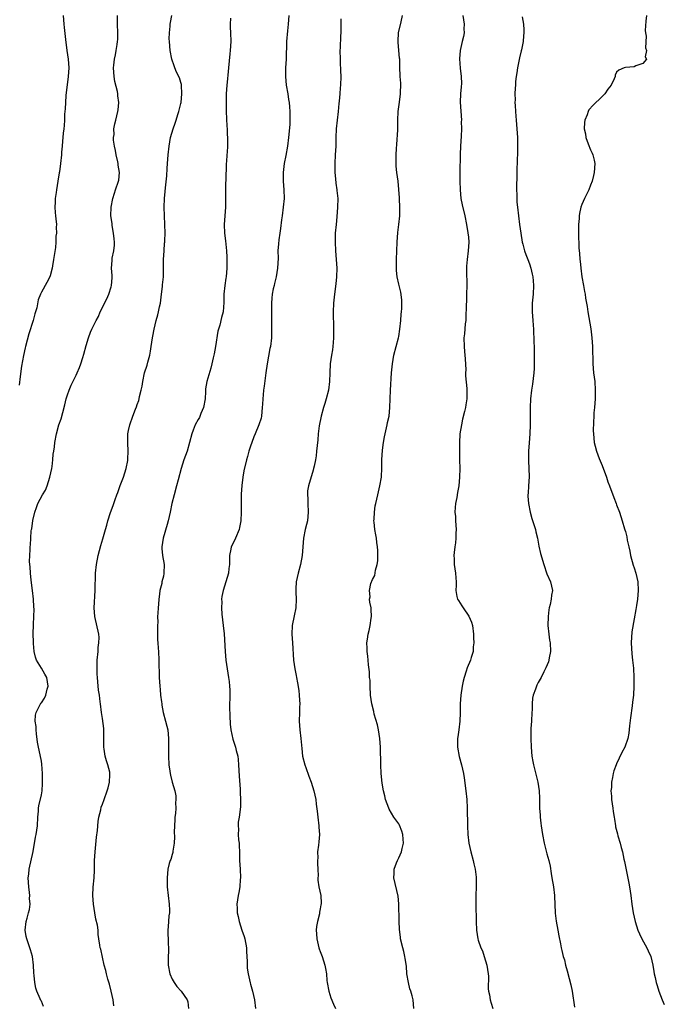
# Model space of a CAD drawing. Units: inches. Extents: x 2604000 to 2607000, y 1521000 to 1524000.
# Drawn here: x 2604518 to 2604666, y 1523436 to 1523662 of the extents above; entities that cross this region are included whole.
import ezdxf

# ---------------------------------------------------------------- set-up
doc = ezdxf.new("R2010")
doc.units = ezdxf.units.IN
doc.header["$MEASUREMENT"] = 0
doc.layers.add('LD26041521_10ft', color=122, linetype='Continuous')

msp = doc.modelspace()

# ---------------------------------------------------------------- linework, layer by layer
at = {"layer": 'LD26041521_10ft'}
for points, elevation in [([(2604527.98, 1523663), (2604528.14, 1523661), (2604528.24, 1523660.24), (2604528.52, 1523657.48), (2604528.86, 1523655), (2604529.17, 1523653), (2604529.3, 1523651), (2604529.18, 1523649), (2604528.65, 1523644.65), (2604528.51, 1523643), (2604528.45, 1523641.55), (2604528.38, 1523641), (2604528.33, 1523640.33), (2604528.3, 1523639), (2604528.23, 1523637.77), (2604528.16, 1523637), (2604528.03, 1523636.03), (2604527.94, 1523635), (2604527.88, 1523634.12), (2604527.75, 1523633), (2604527.64, 1523631.64), (2604527.61, 1523631), (2604527.4, 1523629), (2604527.14, 1523627.14), (2604527.1, 1523626.9), (2604526.81, 1523625), (2604526.46, 1523623), (2604526.38, 1523622.38), (2604526.15, 1523621), (2604526.16, 1523620.16), (2604526.1, 1523619), (2604526.19, 1523617.81), (2604526.28, 1523617), (2604526.31, 1523616.31), (2604526.45, 1523615), (2604526.38, 1523614.38), (2604526.44, 1523613), (2604526.33, 1523612.33), (2604526.31, 1523611), (2604526.24, 1523609.76), (2604525.93, 1523607.93), (2604525.8, 1523607), (2604525.55, 1523605.55), (2604525.47, 1523605), (2604525, 1523603.21), (2604524.93, 1523603), (2604524.29, 1523601.71), (2604523, 1523599.51), (2604522.78, 1523599), (2604522.28, 1523597.72), (2604521.93, 1523595.93), (2604521.65, 1523595), (2604521.47, 1523594.53), (2604521.09, 1523593), (2604520.09, 1523589.91), (2604519.36, 1523587), (2604519.32, 1523586.68), (2604518.93, 1523584.93), (2604518.48, 1523582.48), (2604518.12, 1523580.12), (2604517.88, 1523578.12)], 7760), ([(2604523.52, 1523435.52), (2604523, 1523436.69), (2604522.89, 1523436.89), (2604522.76, 1523437.24), (2604521.96, 1523439), (2604521.7, 1523439.7), (2604521.47, 1523441), (2604521.35, 1523442.65), (2604521.26, 1523443.26), (2604521.19, 1523445), (2604520.96, 1523447), (2604520.54, 1523448.54), (2604520.39, 1523449), (2604519.65, 1523451), (2604519.53, 1523451.53), (2604519.3, 1523453), (2604519.54, 1523455), (2604519.76, 1523455.76), (2604520.08, 1523457), (2604520.25, 1523457.75), (2604520.42, 1523459), (2604520.26, 1523460.26), (2604520.32, 1523461), (2604520.3, 1523461.7), (2604520.11, 1523463), (2604520.01, 1523465), (2604520.12, 1523465.88), (2604520.22, 1523467), (2604521.1, 1523471.1), (2604521.63, 1523474.37), (2604521.78, 1523475), (2604522.09, 1523477), (2604522.23, 1523479), (2604522.35, 1523480.35), (2604522.37, 1523481), (2604522.44, 1523481.56), (2604523, 1523484.12), (2604523.15, 1523485), (2604523.27, 1523486.73), (2604523.23, 1523489), (2604523.1, 1523491.1), (2604523, 1523491.8), (2604522.75, 1523493.25), (2604522.36, 1523495), (2604522.15, 1523496.15), (2604521.87, 1523498.13), (2604521.79, 1523499), (2604521.78, 1523499.78), (2604521.61, 1523501), (2604521.65, 1523502.35), (2604521.78, 1523503), (2604522.65, 1523504.65), (2604522.81, 1523505), (2604522.88, 1523505.12), (2604523, 1523505.24), (2604523.71, 1523506.29), (2604524.02, 1523507), (2604524.35, 1523508.35), (2604524.55, 1523509), (2604524.23, 1523511), (2604523.81, 1523511.81), (2604523, 1523513.18), (2604521.88, 1523515), (2604521.68, 1523515.68), (2604521.34, 1523517), (2604521.17, 1523518.83), (2604521.19, 1523519.19), (2604521.13, 1523521), (2604521.16, 1523523.16), (2604521.27, 1523525), (2604521.32, 1523526.68), (2604521.25, 1523527.25), (2604521.17, 1523529), (2604520.95, 1523531), (2604520.65, 1523533.35), (2604520.48, 1523535), (2604520.41, 1523536.41), (2604520.35, 1523537), (2604520.31, 1523537.69), (2604520.35, 1523539), (2604520.43, 1523540.43), (2604520.43, 1523541), (2604520.48, 1523541.52), (2604520.55, 1523543), (2604520.69, 1523544.69), (2604520.75, 1523545), (2604520.81, 1523545.19), (2604521.07, 1523547.07), (2604521.51, 1523549), (2604521.91, 1523550.09), (2604522.18, 1523551), (2604523.26, 1523553), (2604523.98, 1523554.02), (2604524.33, 1523555), (2604524.97, 1523557), (2604525.39, 1523559), (2604525.47, 1523559.47), (2604525.61, 1523561), (2604525.7, 1523562.3), (2604525.83, 1523563), (2604525.99, 1523563.99), (2604526.11, 1523565), (2604526.48, 1523567), (2604527.02, 1523569), (2604527.56, 1523570.44), (2604527.9, 1523571.9), (2604528.41, 1523573.59), (2604528.73, 1523575), (2604529, 1523575.95), (2604529.38, 1523577), (2604529.85, 1523578.15), (2604531, 1523580.47), (2604531.25, 1523581), (2604531.78, 1523582.22), (2604532.05, 1523583), (2604532.5, 1523584.5), (2604532.76, 1523585.24), (2604533.26, 1523587.26), (2604533.79, 1523589), (2604534.28, 1523590.28), (2604534.61, 1523591), (2604535, 1523591.76), (2604535.56, 1523593), (2604536.09, 1523593.91), (2604536.51, 1523595), (2604538.04, 1523597.96), (2604538.46, 1523599), (2604539, 1523600.73), (2604539.1, 1523601), (2604539.22, 1523602.78), (2604539.26, 1523603), (2604539.28, 1523603.28), (2604539.09, 1523605), (2604539.21, 1523606.79), (2604539.27, 1523607.27), (2604539.64, 1523609), (2604539.75, 1523610.25), (2604539.76, 1523611), (2604539.71, 1523611.71), (2604539.55, 1523613), (2604539.24, 1523614.76), (2604539.22, 1523615.22), (2604538.98, 1523617), (2604538.99, 1523619), (2604539.38, 1523621), (2604539.76, 1523622.24), (2604540.05, 1523623), (2604540.71, 1523625), (2604540.76, 1523625.24), (2604540.92, 1523627), (2604540.64, 1523628.64), (2604540.63, 1523629), (2604540.55, 1523629.45), (2604540.18, 1523631), (2604540, 1523632), (2604539.8, 1523633), (2604539.59, 1523634.41), (2604539.58, 1523635), (2604539.67, 1523635.67), (2604539.64, 1523637), (2604539.83, 1523638.17), (2604540.08, 1523639), (2604540.57, 1523641), (2604540.62, 1523641.38), (2604540.75, 1523643), (2604540.56, 1523644.56), (2604540.54, 1523645), (2604540.45, 1523645.55), (2604539.88, 1523647.88), (2604539.69, 1523649), (2604539.55, 1523651), (2604539.63, 1523651.63), (2604539.76, 1523653), (2604540, 1523654), (2604540.19, 1523655), (2604540.36, 1523656.36), (2604540.49, 1523657), (2604540.54, 1523657.46), (2604540.54, 1523659), (2604540.5, 1523661), (2604540.5, 1523663)], 7750), ([(2604539.64, 1523435.64), (2604539.44, 1523437), (2604539, 1523439), (2604538.61, 1523440.61), (2604538.25, 1523441.75), (2604537.93, 1523443), (2604537.79, 1523443.79), (2604537.45, 1523445), (2604536.63, 1523448.63), (2604536.51, 1523449), (2604536.44, 1523449.56), (2604536.22, 1523451), (2604536.03, 1523452.03), (2604536.01, 1523453), (2604535.86, 1523454.14), (2604535.53, 1523455.53), (2604535.25, 1523457), (2604534.94, 1523459), (2604534.81, 1523461), (2604534.9, 1523462.9), (2604535.1, 1523465), (2604535.2, 1523466.8), (2604535.23, 1523469), (2604535.33, 1523471), (2604535.66, 1523474.34), (2604535.89, 1523475.89), (2604536.03, 1523477.97), (2604536.22, 1523479), (2604536.63, 1523480.63), (2604536.75, 1523481.25), (2604537, 1523481.97), (2604537.4, 1523483), (2604538.09, 1523485), (2604538.3, 1523485.7), (2604538.64, 1523487), (2604538.71, 1523488.71), (2604538.75, 1523489), (2604538.73, 1523489.27), (2604538.29, 1523491), (2604537.91, 1523491.91), (2604537.65, 1523493), (2604537.43, 1523494.57), (2604537.33, 1523495), (2604537.31, 1523495.31), (2604537.33, 1523497), (2604537.3, 1523499.3), (2604537, 1523501.63), (2604536.79, 1523503), (2604536.55, 1523505), (2604536.53, 1523505.47), (2604536.31, 1523507), (2604536.1, 1523508.1), (2604535.98, 1523510.02), (2604535.85, 1523511), (2604535.8, 1523511.8), (2604535.77, 1523513), (2604535.83, 1523514.17), (2604535.83, 1523515), (2604536, 1523517), (2604536.06, 1523517.94), (2604536.21, 1523519), (2604536.24, 1523520.24), (2604536.18, 1523521), (2604535.25, 1523525), (2604535.12, 1523527), (2604535.34, 1523531), (2604535.43, 1523535), (2604535.64, 1523537), (2604536.03, 1523539), (2604536.65, 1523541.35), (2604537.11, 1523542.89), (2604537.69, 1523545), (2604538, 1523546), (2604538.24, 1523547), (2604538.89, 1523548.89), (2604539.49, 1523550.51), (2604539.61, 1523551), (2604539.9, 1523551.9), (2604540.29, 1523553), (2604540.51, 1523553.49), (2604541.09, 1523555.09), (2604541.84, 1523557), (2604542.47, 1523559), (2604542.84, 1523560.84), (2604542.86, 1523561), (2604542.83, 1523561.17), (2604542.94, 1523563), (2604542.87, 1523564.87), (2604542.83, 1523565), (2604542.88, 1523566.88), (2604542.87, 1523567), (2604543, 1523567.74), (2604543.27, 1523569), (2604543.99, 1523571), (2604544.6, 1523572.6), (2604544.84, 1523573.16), (2604545, 1523573.68), (2604545.35, 1523574.65), (2604545.44, 1523575), (2604545.54, 1523575.54), (2604545.9, 1523577), (2604546.1, 1523577.9), (2604546.25, 1523579), (2604546.69, 1523581), (2604547.26, 1523582.74), (2604547.41, 1523583.41), (2604547.87, 1523585), (2604548.06, 1523585.94), (2604548.23, 1523587), (2604548.5, 1523589), (2604548.58, 1523589.42), (2604548.86, 1523591), (2604549.37, 1523593), (2604549.74, 1523594.26), (2604549.91, 1523595), (2604550.12, 1523596.12), (2604550.32, 1523597), (2604550.59, 1523599), (2604550.82, 1523600.82), (2604550.83, 1523601.17), (2604551.02, 1523603.02), (2604551.05, 1523605), (2604551.04, 1523606.96), (2604551.15, 1523609), (2604551.29, 1523610.71), (2604551.33, 1523611), (2604551.36, 1523611.36), (2604551.42, 1523613), (2604551.35, 1523615), (2604551.22, 1523617), (2604551.16, 1523619), (2604551.24, 1523621), (2604551.41, 1523622.59), (2604551.45, 1523623.45), (2604551.78, 1523626.22), (2604551.86, 1523627.86), (2604551.97, 1523629), (2604552.12, 1523631), (2604552.3, 1523633), (2604552.64, 1523635), (2604553.24, 1523637), (2604553.72, 1523638.28), (2604553.92, 1523639), (2604554.31, 1523640.31), (2604554.54, 1523641), (2604555, 1523642.77), (2604555.05, 1523643), (2604555.27, 1523645), (2604555.14, 1523647), (2604555.13, 1523647.13), (2604555, 1523647.6), (2604554.66, 1523648.66), (2604554.04, 1523649.96), (2604553.6, 1523651), (2604553.46, 1523651.46), (2604552.93, 1523653), (2604552.55, 1523655), (2604552.37, 1523657), (2604552.36, 1523657.64), (2604552.38, 1523659), (2604552.53, 1523660.53), (2604552.57, 1523661), (2604552.62, 1523661.38), (2604552.93, 1523663)], 7740), ([(2604566.38, 1523662.38), (2604566.32, 1523661), (2604566.36, 1523660.36), (2604566.41, 1523659), (2604566.44, 1523657), (2604566.3, 1523655), (2604566.21, 1523654.21), (2604565.93, 1523651), (2604565.84, 1523650.16), (2604565.67, 1523647.67), (2604565.58, 1523647), (2604565.42, 1523645), (2604565.38, 1523643), (2604565.43, 1523641), (2604565.57, 1523637.57), (2604565.62, 1523637), (2604565.65, 1523635.65), (2604565.72, 1523635), (2604565.74, 1523634.26), (2604565.7, 1523633), (2604565.63, 1523631.63), (2604565.57, 1523631), (2604565.51, 1523629.51), (2604565.44, 1523629), (2604565.39, 1523627.39), (2604565.3, 1523626.7), (2604565.22, 1523623), (2604565.24, 1523621.24), (2604565.26, 1523621), (2604565.26, 1523619.26), (2604565.27, 1523619), (2604564.98, 1523615), (2604565.06, 1523613), (2604565.27, 1523611.27), (2604565.49, 1523609), (2604565.54, 1523607.54), (2604565.58, 1523607), (2604565.57, 1523605.57), (2604565.58, 1523605), (2604565.39, 1523603), (2604565.32, 1523602.68), (2604565.08, 1523601), (2604564.88, 1523599), (2604564.87, 1523597.13), (2604564.73, 1523595), (2604564.34, 1523593.66), (2604563.92, 1523591.92), (2604563.62, 1523591), (2604563.5, 1523590.5), (2604562.98, 1523587), (2604562.68, 1523585.32), (2604562.43, 1523584.43), (2604562.15, 1523583), (2604561.92, 1523582.08), (2604560.95, 1523579), (2604560.68, 1523577.32), (2604560.68, 1523576.68), (2604560.6, 1523575), (2604560.22, 1523573), (2604559.6, 1523571.6), (2604559.26, 1523570.74), (2604559, 1523570.24), (2604558.29, 1523569), (2604557.8, 1523567.8), (2604557.53, 1523567), (2604557, 1523565), (2604556.42, 1523563), (2604555.68, 1523561), (2604555.05, 1523559), (2604554.42, 1523556.42), (2604554.04, 1523555), (2604553.46, 1523553), (2604552.96, 1523551), (2604552.55, 1523549), (2604552.11, 1523547), (2604551.88, 1523546.12), (2604550.94, 1523543), (2604550.65, 1523541), (2604550.64, 1523540.64), (2604550.81, 1523539), (2604551.16, 1523537), (2604551.14, 1523535), (2604551.13, 1523534.87), (2604551, 1523534.3), (2604550.68, 1523533), (2604550.62, 1523532.62), (2604550.21, 1523531), (2604550.13, 1523530.13), (2604549.95, 1523529), (2604549.88, 1523527.88), (2604549.78, 1523527), (2604549.76, 1523525.76), (2604549.68, 1523525), (2604549.7, 1523523.7), (2604549.65, 1523523), (2604549.64, 1523519.64), (2604549.7, 1523519), (2604549.77, 1523517.77), (2604549.87, 1523517), (2604549.99, 1523515), (2604549.98, 1523514.02), (2604550.04, 1523512.04), (2604550.05, 1523511), (2604550.18, 1523509), (2604550.27, 1523508.27), (2604550.37, 1523507), (2604550.54, 1523505.46), (2604550.61, 1523505), (2604550.68, 1523504.68), (2604550.97, 1523503), (2604551.51, 1523501), (2604551.82, 1523499.82), (2604552, 1523499), (2604552.21, 1523497), (2604552.15, 1523493), (2604552.24, 1523491), (2604552.46, 1523489.54), (2604552.52, 1523489), (2604552.6, 1523488.6), (2604553, 1523487.02), (2604553.59, 1523485), (2604553.85, 1523483.85), (2604553.88, 1523483), (2604553.76, 1523482.24), (2604553.82, 1523481), (2604553.78, 1523479.78), (2604553.66, 1523479), (2604553.6, 1523478.4), (2604553.54, 1523477), (2604553.5, 1523475.5), (2604553.52, 1523474.48), (2604553.48, 1523473), (2604553.19, 1523471.19), (2604553.16, 1523470.84), (2604553, 1523470.41), (2604552.72, 1523469.28), (2604552.59, 1523469), (2604552.36, 1523468.36), (2604552.03, 1523467), (2604551.98, 1523466.02), (2604551.84, 1523465), (2604551.85, 1523463.85), (2604551.88, 1523463), (2604552.07, 1523461), (2604552.34, 1523459), (2604552.38, 1523457.62), (2604552.39, 1523457), (2604552.28, 1523456.28), (2604552.16, 1523455), (2604552.1, 1523453.9), (2604551.99, 1523453), (2604552.01, 1523452.01), (2604552.06, 1523451), (2604552.09, 1523449.91), (2604552.14, 1523449), (2604552.14, 1523448.14), (2604552.07, 1523447), (2604552.06, 1523445.94), (2604552.1, 1523445), (2604552.5, 1523443), (2604553, 1523441.8), (2604553.47, 1523441), (2604554.08, 1523440.08), (2604555.08, 1523439), (2604556.46, 1523437), (2604556.58, 1523436.58), (2604556.78, 1523435)], 7730), ([(2604579.78, 1523663), (2604579.62, 1523661), (2604579.47, 1523659.47), (2604579.28, 1523657), (2604579.16, 1523653), (2604579.03, 1523650.97), (2604579, 1523649), (2604579.19, 1523647), (2604579.53, 1523645), (2604579.72, 1523643.72), (2604579.85, 1523643), (2604579.94, 1523642.06), (2604580.01, 1523641), (2604579.99, 1523639.99), (2604580.02, 1523639), (2604580, 1523638), (2604579.73, 1523635), (2604579.47, 1523633), (2604579.11, 1523630.89), (2604578.7, 1523629), (2604578.46, 1523627), (2604578.51, 1523625), (2604578.67, 1523623), (2604578.69, 1523621), (2604578.51, 1523619), (2604578.26, 1523617), (2604578.11, 1523616.11), (2604577.91, 1523614.09), (2604577.71, 1523613), (2604577.49, 1523611.49), (2604577.38, 1523610.62), (2604577.29, 1523609), (2604577.31, 1523607.31), (2604577.22, 1523605), (2604576.88, 1523603), (2604576.53, 1523601.47), (2604576.4, 1523601), (2604576.22, 1523600.22), (2604575.98, 1523599), (2604575.91, 1523598.09), (2604575.8, 1523597), (2604575.79, 1523595), (2604575.82, 1523593), (2604575.82, 1523591), (2604575.81, 1523590.19), (2604575.77, 1523589), (2604575.55, 1523587), (2604575.45, 1523586.55), (2604574.79, 1523583), (2604574.49, 1523581), (2604574.09, 1523577.91), (2604573.98, 1523577), (2604573.9, 1523575.9), (2604573.8, 1523575), (2604573.75, 1523573.75), (2604573.7, 1523573), (2604573.5, 1523571), (2604573.4, 1523570.6), (2604572.92, 1523569), (2604572.05, 1523567), (2604571.75, 1523566.25), (2604571.28, 1523565), (2604571, 1523564.15), (2604570.64, 1523563), (2604570.27, 1523561.73), (2604570.07, 1523561), (2604569.49, 1523558.51), (2604569.24, 1523557), (2604569, 1523555.07), (2604568.85, 1523553.15), (2604568.82, 1523551), (2604568.86, 1523549), (2604568.78, 1523547), (2604568.5, 1523545.5), (2604568.38, 1523545), (2604567.52, 1523543), (2604567, 1523541.9), (2604566.55, 1523541), (2604566.47, 1523540.47), (2604566.17, 1523539), (2604566.2, 1523537.8), (2604566.17, 1523537), (2604566.04, 1523536.04), (2604565.97, 1523535), (2604565.35, 1523533), (2604564.68, 1523531), (2604564.41, 1523529.59), (2604564.37, 1523529), (2604564.39, 1523528.39), (2604564.34, 1523527), (2604564.44, 1523525.56), (2604564.75, 1523523), (2604564.96, 1523521.04), (2604565.14, 1523517), (2604565.34, 1523515), (2604565.62, 1523513), (2604565.95, 1523511), (2604566.08, 1523510.08), (2604566.19, 1523509), (2604566.23, 1523508.23), (2604566.24, 1523507), (2604566.19, 1523504.19), (2604566.24, 1523502.24), (2604566.35, 1523500.35), (2604566.48, 1523499), (2604566.9, 1523496.9), (2604567.54, 1523495), (2604567.71, 1523494.29), (2604568.05, 1523493), (2604568.17, 1523492.17), (2604568.27, 1523491), (2604568.41, 1523488.41), (2604568.61, 1523485.39), (2604568.62, 1523484.62), (2604568.72, 1523483), (2604568.7, 1523481.3), (2604568.4, 1523479), (2604568.19, 1523477.81), (2604568.14, 1523477), (2604568.21, 1523476.21), (2604568.16, 1523475), (2604568.25, 1523473.75), (2604568.35, 1523473), (2604568.4, 1523472.4), (2604568.47, 1523471), (2604568.49, 1523469), (2604568.6, 1523467), (2604568.69, 1523465), (2604568.64, 1523464.64), (2604568.51, 1523463), (2604568.32, 1523461.68), (2604568.14, 1523461), (2604568, 1523460), (2604567.89, 1523459), (2604567.91, 1523458.09), (2604567.96, 1523457), (2604568.15, 1523456.15), (2604568.35, 1523455), (2604569, 1523453.01), (2604569.54, 1523451.54), (2604569.7, 1523451), (2604570.07, 1523449), (2604570.09, 1523448.09), (2604570.16, 1523447), (2604570.21, 1523445.79), (2604570.21, 1523445), (2604570.26, 1523444.26), (2604570.42, 1523443), (2604570.91, 1523440.91), (2604571, 1523440.65), (2604571.47, 1523439), (2604571.93, 1523437), (2604572.17, 1523435)], 7720), ([(2604591.74, 1523662.26), (2604591.7, 1523661), (2604591.72, 1523659), (2604591.65, 1523658.35), (2604591.55, 1523655.55), (2604591.5, 1523655), (2604591.53, 1523653), (2604591.57, 1523651.57), (2604591.63, 1523651), (2604591.67, 1523650.33), (2604591.68, 1523649), (2604591.63, 1523647), (2604591.57, 1523646.43), (2604591.48, 1523645), (2604591.31, 1523643.31), (2604591.23, 1523642.77), (2604591.07, 1523641), (2604590.65, 1523637), (2604590.54, 1523635), (2604590.53, 1523633), (2604590.45, 1523631), (2604590.32, 1523629), (2604590.33, 1523627), (2604590.49, 1523625.51), (2604590.55, 1523624.55), (2604590.8, 1523623), (2604590.8, 1523622.8), (2604590.99, 1523621), (2604590.98, 1523619), (2604590.79, 1523616.79), (2604590.61, 1523615), (2604590.45, 1523613), (2604590.42, 1523611), (2604590.52, 1523609), (2604590.68, 1523607), (2604590.77, 1523605), (2604590.74, 1523603), (2604590.6, 1523601.4), (2604590.25, 1523599), (2604590.01, 1523597), (2604589.94, 1523595), (2604589.94, 1523594.06), (2604590.03, 1523592.03), (2604590.04, 1523591), (2604590.02, 1523589), (2604589.92, 1523587.92), (2604589.87, 1523587), (2604589.77, 1523586.23), (2604589.56, 1523585), (2604589.26, 1523583), (2604589.16, 1523581), (2604589.14, 1523579), (2604588.9, 1523577), (2604588.37, 1523575), (2604588.04, 1523573.96), (2604587.76, 1523573), (2604587.21, 1523571), (2604586.77, 1523568.77), (2604586.55, 1523567), (2604586.44, 1523565.56), (2604586.26, 1523564.26), (2604586.16, 1523563), (2604586.05, 1523561.95), (2604585.88, 1523561), (2604585.57, 1523559.57), (2604585.48, 1523559), (2604585.39, 1523558.61), (2604584.31, 1523555), (2604584.1, 1523553.9), (2604584.04, 1523553), (2604584.12, 1523552.12), (2604584.13, 1523551), (2604584.25, 1523549), (2604584.04, 1523547), (2604583.84, 1523546.16), (2604583.52, 1523545), (2604583.12, 1523543), (2604582.85, 1523539), (2604582.47, 1523537), (2604581.89, 1523535), (2604581.45, 1523533), (2604581.4, 1523531.4), (2604581.37, 1523531), (2604581.36, 1523530.64), (2604581.46, 1523529), (2604581.38, 1523527), (2604581, 1523525.19), (2604580.52, 1523523), (2604580.48, 1523521), (2604580.66, 1523519), (2604580.84, 1523515), (2604581.13, 1523513), (2604581.47, 1523511.47), (2604581.54, 1523511), (2604581.79, 1523509.79), (2604582.07, 1523508.07), (2604582.19, 1523507), (2604582.21, 1523505.79), (2604582.27, 1523505), (2604582.25, 1523504.25), (2604582.2, 1523503), (2604582.18, 1523501), (2604582.3, 1523499), (2604582.53, 1523497), (2604582.75, 1523494.75), (2604582.94, 1523493), (2604583.44, 1523491), (2604583.67, 1523490.33), (2604584.41, 1523488.41), (2604584.91, 1523487), (2604585.53, 1523485), (2604585.97, 1523483), (2604586.09, 1523481.91), (2604586.31, 1523480.31), (2604586.42, 1523479), (2604586.67, 1523477), (2604586.67, 1523476.67), (2604586.81, 1523475), (2604586.7, 1523473.3), (2604586.56, 1523472.56), (2604586.39, 1523471), (2604586.4, 1523469.6), (2604586.35, 1523469), (2604586.35, 1523468.35), (2604586.44, 1523467), (2604586.5, 1523465.5), (2604586.47, 1523465), (2604586.47, 1523464.47), (2604586.67, 1523463), (2604587.1, 1523461), (2604587.19, 1523459.19), (2604587.19, 1523459), (2604587.15, 1523458.85), (2604587, 1523457.89), (2604586.84, 1523457.16), (2604586.79, 1523456.79), (2604586.34, 1523455), (2604586.15, 1523453.85), (2604586.09, 1523453), (2604586.16, 1523452.16), (2604586.18, 1523451), (2604586.66, 1523449), (2604586.75, 1523448.75), (2604587, 1523448.16), (2604587.41, 1523447), (2604588.07, 1523445), (2604588.22, 1523444.22), (2604588.4, 1523443), (2604588.52, 1523441.48), (2604588.58, 1523441), (2604588.94, 1523439), (2604589.45, 1523437.45), (2604590.03, 1523436.03), (2604590.49, 1523435)], 7710), ([(2604608.44, 1523435), (2604608.28, 1523437), (2604608.08, 1523437.92), (2604607.78, 1523439), (2604607.56, 1523439.56), (2604607.21, 1523441), (2604606.88, 1523443), (2604606.75, 1523444.75), (2604606.51, 1523446.51), (2604606.43, 1523447), (2604606.15, 1523448.15), (2604605.92, 1523449), (2604605.44, 1523451), (2604605.39, 1523451.39), (2604605.19, 1523453.19), (2604605.09, 1523455.09), (2604605.03, 1523459.03), (2604604.85, 1523460.85), (2604603.85, 1523465), (2604603.96, 1523466.04), (2604603.94, 1523467), (2604604.46, 1523468.46), (2604604.68, 1523469), (2604605, 1523469.59), (2604605.6, 1523471), (2604605.75, 1523471.75), (2604606.09, 1523473), (2604606.05, 1523473.95), (2604605.95, 1523475), (2604605.72, 1523475.72), (2604605.16, 1523477.16), (2604605, 1523477.43), (2604603.91, 1523479), (2604602.8, 1523480.8), (2604602.71, 1523481), (2604601.97, 1523483), (2604601.83, 1523483.83), (2604601.49, 1523485), (2604601.2, 1523486.8), (2604600.99, 1523489), (2604600.9, 1523491), (2604600.85, 1523495), (2604600.7, 1523497), (2604600.39, 1523499), (2604600.16, 1523500.16), (2604599.39, 1523502.61), (2604599.25, 1523503.25), (2604598.8, 1523505), (2604598.56, 1523507), (2604598.44, 1523509), (2604598.41, 1523510.41), (2604598.33, 1523511), (2604598.32, 1523512.32), (2604598.05, 1523513.95), (2604598, 1523515), (2604597.92, 1523515.92), (2604597.74, 1523517), (2604597.74, 1523517.74), (2604597.67, 1523519), (2604597.81, 1523519.81), (2604597.99, 1523521), (2604598.2, 1523521.8), (2604598.46, 1523523), (2604598.68, 1523524.68), (2604598.74, 1523525), (2604598.64, 1523526.64), (2604598.65, 1523527), (2604598.35, 1523528.35), (2604598.32, 1523529), (2604598.42, 1523529.58), (2604598.28, 1523531), (2604598.63, 1523532.63), (2604599, 1523533.5), (2604599.52, 1523534.48), (2604599.66, 1523535.66), (2604600.07, 1523537), (2604600.17, 1523537.83), (2604600.22, 1523539), (2604600.21, 1523540.21), (2604600.15, 1523541), (2604599.96, 1523542.04), (2604599.87, 1523543), (2604599.78, 1523543.78), (2604599.5, 1523545), (2604599.33, 1523546.67), (2604599.32, 1523547), (2604599.35, 1523547.35), (2604599.43, 1523549), (2604599.6, 1523550.4), (2604599.73, 1523551), (2604599.96, 1523551.96), (2604600.17, 1523553), (2604600.68, 1523555), (2604601.03, 1523557), (2604601.16, 1523559.16), (2604601.16, 1523561), (2604601.25, 1523563.25), (2604601.47, 1523565), (2604601.74, 1523566.26), (2604601.85, 1523567), (2604602.34, 1523569), (2604602.44, 1523569.56), (2604602.77, 1523571), (2604602.98, 1523572.98), (2604603.03, 1523575.03), (2604603.09, 1523577), (2604603.36, 1523581), (2604603.54, 1523583), (2604603.88, 1523585), (2604604.95, 1523589), (2604605, 1523589.29), (2604605.28, 1523591), (2604605.48, 1523593), (2604605.57, 1523594.43), (2604605.65, 1523595), (2604605.72, 1523595.72), (2604605.7, 1523597.7), (2604605.46, 1523599.46), (2604605, 1523601.31), (2604604.64, 1523603), (2604604.48, 1523604.48), (2604604.46, 1523605), (2604604.49, 1523605.51), (2604604.49, 1523607), (2604604.57, 1523609), (2604604.62, 1523611), (2604604.78, 1523613.22), (2604605.04, 1523615), (2604605.23, 1523617), (2604605.25, 1523618.75), (2604605.16, 1523621.16), (2604605.06, 1523623.06), (2604604.85, 1523625), (2604604.57, 1523627), (2604604.42, 1523628.42), (2604604.4, 1523629), (2604604.44, 1523629.56), (2604604.42, 1523631), (2604604.48, 1523632.48), (2604604.57, 1523633.43), (2604604.77, 1523636.77), (2604604.83, 1523639), (2604604.9, 1523641), (2604605.14, 1523643.13), (2604605.38, 1523645), (2604605.41, 1523645.41), (2604605.45, 1523647), (2604605.45, 1523647.45), (2604605.31, 1523649), (2604605.23, 1523651.23), (2604605.22, 1523653), (2604605.19, 1523653.19), (2604605.06, 1523655), (2604604.88, 1523656.88), (2604604.88, 1523657.12), (2604604.98, 1523659), (2604605.53, 1523661.53), (2604605.89, 1523663)], 7700), ([(2604619.72, 1523663), (2604619.98, 1523661), (2604619.96, 1523659.96), (2604619.99, 1523659), (2604619.83, 1523658.17), (2604619.57, 1523657), (2604619.09, 1523655), (2604618.95, 1523653.05), (2604619.12, 1523650.88), (2604619.34, 1523649), (2604619.37, 1523647.37), (2604619.34, 1523646.66), (2604619.2, 1523645), (2604619.11, 1523643.11), (2604619.37, 1523639), (2604619.35, 1523638.65), (2604619.37, 1523637), (2604619.33, 1523635.33), (2604619.2, 1523633), (2604619.12, 1523631.12), (2604619.02, 1523626.98), (2604619.01, 1523625), (2604619.07, 1523623), (2604619.27, 1523621), (2604619.55, 1523619.55), (2604620.17, 1523617), (2604620.56, 1523615), (2604620.89, 1523613.11), (2604621, 1523612.11), (2604621.09, 1523611), (2604620.96, 1523608.96), (2604620.67, 1523607), (2604620.55, 1523605.45), (2604620.53, 1523605), (2604620.53, 1523604.53), (2604620.59, 1523601), (2604620.57, 1523599), (2604620.53, 1523597.47), (2604620.48, 1523596.48), (2604620.43, 1523593.57), (2604620.36, 1523593), (2604620.23, 1523592.23), (2604620.09, 1523589.91), (2604619.97, 1523589), (2604620.03, 1523587), (2604620.12, 1523585.88), (2604620.2, 1523585), (2604620.22, 1523584.22), (2604620.36, 1523581.64), (2604620.33, 1523581), (2604620.32, 1523580.32), (2604620.62, 1523577.38), (2604620.64, 1523577), (2604620.6, 1523575), (2604620.36, 1523573.64), (2604620.29, 1523573), (2604620.1, 1523572.1), (2604619.66, 1523570.34), (2604619.38, 1523569), (2604619.05, 1523567), (2604618.91, 1523564.91), (2604618.93, 1523563), (2604618.97, 1523561.03), (2604618.99, 1523559), (2604618.95, 1523557.05), (2604618.76, 1523555), (2604618.49, 1523553.51), (2604618.32, 1523552.32), (2604618.05, 1523551), (2604617.93, 1523550.07), (2604617.91, 1523549), (2604617.99, 1523547.99), (2604618.01, 1523547), (2604618.16, 1523545), (2604618.13, 1523544.13), (2604618.12, 1523543), (2604618.02, 1523541.98), (2604617.89, 1523541), (2604617.75, 1523539.75), (2604617.68, 1523539), (2604617.72, 1523538.28), (2604617.75, 1523537), (2604618.05, 1523535), (2604618.09, 1523533.91), (2604618.18, 1523533), (2604618.19, 1523532.19), (2604618.11, 1523531), (2604618.35, 1523529.65), (2604618.5, 1523529), (2604618.69, 1523528.69), (2604619.51, 1523527.51), (2604619.75, 1523527), (2604621.12, 1523525.12), (2604621.73, 1523523.73), (2604621.95, 1523523), (2604622.19, 1523521), (2604622.17, 1523520.17), (2604622.23, 1523519), (2604622.09, 1523518.09), (2604622.09, 1523517), (2604621.65, 1523515.65), (2604621.5, 1523515), (2604620.73, 1523513.27), (2604620.5, 1523512.5), (2604620, 1523511), (2604619.8, 1523510.2), (2604619.58, 1523509), (2604619.25, 1523507), (2604619.06, 1523505), (2604619.06, 1523502.94), (2604619.04, 1523501), (2604618.79, 1523499), (2604618.58, 1523497.42), (2604618.49, 1523497), (2604618.45, 1523496.45), (2604618.46, 1523495), (2604618.87, 1523492.87), (2604619.39, 1523491), (2604619.84, 1523489), (2604620.02, 1523488.02), (2604620.43, 1523485), (2604620.6, 1523483), (2604620.68, 1523481), (2604620.78, 1523477), (2604620.86, 1523475), (2604621.05, 1523473), (2604621.51, 1523471), (2604622.1, 1523469), (2604622.23, 1523468.23), (2604622.57, 1523467), (2604622.8, 1523465.2), (2604622.77, 1523464.77), (2604622.78, 1523463), (2604622.69, 1523461), (2604622.66, 1523459), (2604622.69, 1523457.31), (2604622.73, 1523456.73), (2604622.79, 1523455), (2604622.88, 1523453), (2604623.18, 1523451), (2604623.24, 1523450.76), (2604623.83, 1523449), (2604624.25, 1523448.25), (2604624.61, 1523447), (2604625.21, 1523445), (2604625.51, 1523443), (2604625.56, 1523442.44), (2604625.53, 1523439.53), (2604625.61, 1523439), (2604625.79, 1523438.21), (2604626, 1523437), (2604626.24, 1523436.24), (2604626.59, 1523435)], 7690), ([(2604633.29, 1523662.71), (2604633.59, 1523661), (2604633.74, 1523659.74), (2604633.73, 1523659), (2604633.65, 1523658.35), (2604633.53, 1523657), (2604633.15, 1523655.15), (2604633.11, 1523654.89), (2604632.74, 1523653.26), (2604632.56, 1523652.56), (2604632.27, 1523651), (2604632.13, 1523649.87), (2604631.97, 1523649), (2604631.83, 1523647.83), (2604631.76, 1523647), (2604631.71, 1523646.29), (2604631.65, 1523645), (2604631.68, 1523643.68), (2604631.66, 1523643), (2604631.68, 1523642.32), (2604631.78, 1523641), (2604631.89, 1523639.89), (2604631.96, 1523639), (2604632.13, 1523637), (2604632.25, 1523635), (2604632.26, 1523632.26), (2604632.17, 1523629), (2604632.12, 1523628.12), (2604632.12, 1523625.88), (2604632, 1523624), (2604632.02, 1523623), (2604632.08, 1523621.92), (2604632.08, 1523621), (2604632.13, 1523620.13), (2604632.25, 1523619), (2604632.48, 1523617), (2604632.73, 1523615), (2604633.01, 1523613), (2604633.34, 1523611), (2604633.48, 1523610.52), (2604633.86, 1523609), (2604634.13, 1523608.13), (2604634.6, 1523607), (2604635, 1523605.97), (2604635.33, 1523605), (2604635.63, 1523603.63), (2604635.8, 1523603), (2604635.88, 1523602.12), (2604635.94, 1523601), (2604635.83, 1523599), (2604635.65, 1523597), (2604635.6, 1523595), (2604635.76, 1523593), (2604635.88, 1523591.88), (2604635.93, 1523591), (2604635.94, 1523590.06), (2604636, 1523589), (2604636.04, 1523585.96), (2604636.05, 1523584.05), (2604636.07, 1523583), (2604636.05, 1523581.95), (2604635.99, 1523581), (2604635.66, 1523578.34), (2604635.45, 1523577), (2604635.24, 1523575), (2604635.16, 1523573), (2604635.12, 1523569), (2604635.06, 1523567), (2604634.91, 1523564.91), (2604634.75, 1523563), (2604634.74, 1523560.74), (2604634.87, 1523559), (2604634.91, 1523557.09), (2604634.76, 1523555), (2604634.69, 1523553.31), (2604634.66, 1523553), (2604634.66, 1523552.66), (2604634.79, 1523551), (2604635.16, 1523549), (2604635.56, 1523547.56), (2604636.36, 1523545), (2604636.49, 1523544.49), (2604636.83, 1523543), (2604637.18, 1523541.18), (2604637.53, 1523539.53), (2604638.27, 1523537), (2604639, 1523534.81), (2604639.79, 1523533), (2604640.02, 1523532.02), (2604640.28, 1523531), (2604640.08, 1523529.92), (2604640.01, 1523529), (2604639.77, 1523527.77), (2604639.54, 1523527), (2604639.45, 1523526.55), (2604639.27, 1523525), (2604639.21, 1523523), (2604639.41, 1523521), (2604639.63, 1523519.63), (2604639.72, 1523519), (2604639.81, 1523517), (2604639.52, 1523515.52), (2604639.47, 1523515), (2604639.38, 1523514.62), (2604638.79, 1523513.21), (2604638.31, 1523512.31), (2604637.65, 1523511), (2604637, 1523509.91), (2604636.71, 1523509.29), (2604636.59, 1523509), (2604636.38, 1523508.38), (2604635.86, 1523507), (2604635.7, 1523506.3), (2604635.58, 1523505), (2604635.59, 1523503.59), (2604635.55, 1523503), (2604635.46, 1523501), (2604635.33, 1523499.33), (2604635.34, 1523498.66), (2604635.28, 1523497), (2604635.35, 1523495), (2604635.57, 1523493), (2604635.77, 1523491.77), (2604635.94, 1523491), (2604636.91, 1523487), (2604637.24, 1523485), (2604637.3, 1523483.3), (2604637.27, 1523482.73), (2604637.29, 1523481), (2604637.43, 1523479.43), (2604637.43, 1523479), (2604637.62, 1523477.62), (2604637.68, 1523477), (2604637.97, 1523475), (2604638.37, 1523473), (2604639, 1523470.53), (2604639.42, 1523469), (2604639.72, 1523467.72), (2604639.98, 1523466.02), (2604640.16, 1523465), (2604640.49, 1523463), (2604640.72, 1523461), (2604640.72, 1523460.72), (2604640.81, 1523459), (2604640.89, 1523456.89), (2604641.11, 1523455.11), (2604641.49, 1523453), (2604641.71, 1523451.71), (2604642.11, 1523449.89), (2604642.26, 1523449), (2604642.39, 1523448.39), (2604642.76, 1523447), (2604643, 1523446.19), (2604643.3, 1523445), (2604643.68, 1523443.68), (2604644.07, 1523441.93), (2604644.48, 1523440.48), (2604644.76, 1523439), (2604645.35, 1523435.35)], 7680), ([(2604661.88, 1523663), (2604661.68, 1523661.68), (2604661.54, 1523659.54), (2604661.61, 1523659), (2604661.74, 1523658.26), (2604661.6, 1523655.6), (2604661.85, 1523655), (2604661.55, 1523653.55), (2604661.83, 1523653), (2604661, 1523651.99), (2604659.42, 1523651.42), (2604659, 1523651.21), (2604657, 1523651.1), (2604656.7, 1523651), (2604655.52, 1523650.48), (2604655, 1523650), (2604654.68, 1523649.32), (2604654.63, 1523649), (2604654.43, 1523648.43), (2604653.78, 1523647), (2604653, 1523646.1), (2604652.31, 1523645), (2604651, 1523643.72), (2604650.2, 1523643), (2604649.59, 1523642.41), (2604648.62, 1523641.38), (2604648.43, 1523641), (2604648.2, 1523640.2), (2604647.71, 1523639), (2604647.59, 1523638.41), (2604647.56, 1523637), (2604647.84, 1523635.84), (2604647.94, 1523635), (2604648.47, 1523633.53), (2604649, 1523632.2), (2604649.39, 1523631.39), (2604649.51, 1523631), (2604649.81, 1523629.81), (2604649.96, 1523629), (2604649.88, 1523627), (2604649.72, 1523626.28), (2604649.37, 1523625), (2604649, 1523624.07), (2604648.6, 1523623), (2604648.1, 1523621.9), (2604647.65, 1523621), (2604647, 1523619.58), (2604646.79, 1523619), (2604646.47, 1523617.53), (2604646.42, 1523617), (2604646.4, 1523616.4), (2604646.28, 1523615), (2604646.26, 1523613), (2604646.35, 1523609.65), (2604646.4, 1523609), (2604646.46, 1523608.46), (2604646.54, 1523607), (2604646.6, 1523606.6), (2604646.75, 1523605), (2604647.01, 1523603), (2604647.39, 1523601), (2604647.66, 1523599.66), (2604647.77, 1523599), (2604647.89, 1523598.11), (2604648.22, 1523596.22), (2604648.38, 1523595), (2604649.04, 1523591.04), (2604649.31, 1523589), (2604649.48, 1523587), (2604649.57, 1523583), (2604649.72, 1523581), (2604649.97, 1523579), (2604650.1, 1523577), (2604650.07, 1523575), (2604650.03, 1523573.97), (2604649.93, 1523573), (2604649.79, 1523571.79), (2604649.77, 1523571), (2604649.66, 1523569.66), (2604649.64, 1523567.64), (2604649.67, 1523567), (2604649.88, 1523565), (2604650.1, 1523564.1), (2604650.39, 1523563), (2604651, 1523561.34), (2604651.68, 1523559.68), (2604652.64, 1523557), (2604653, 1523555.95), (2604653.35, 1523555), (2604654.35, 1523552.35), (2604654.88, 1523551), (2604655, 1523550.63), (2604655.63, 1523549), (2604655.98, 1523547.98), (2604656.29, 1523547), (2604656.81, 1523545.19), (2604656.91, 1523544.91), (2604657, 1523544.56), (2604657.35, 1523543.35), (2604657.45, 1523542.55), (2604657.79, 1523541), (2604658.03, 1523540.03), (2604658.21, 1523539), (2604658.81, 1523536.81), (2604659, 1523536.21), (2604659.41, 1523535), (2604659.84, 1523533), (2604659.96, 1523531), (2604659.8, 1523529), (2604659.57, 1523527.57), (2604659.38, 1523526.62), (2604659, 1523524.5), (2604658.5, 1523521.5), (2604658.32, 1523519), (2604658.45, 1523516.45), (2604658.63, 1523515), (2604658.83, 1523513.17), (2604658.97, 1523511), (2604658.97, 1523509), (2604658.84, 1523507), (2604658.67, 1523505.33), (2604658.53, 1523504.53), (2604658.21, 1523501.79), (2604657.95, 1523499.95), (2604657.77, 1523498.23), (2604657.54, 1523497), (2604656.85, 1523495), (2604656.22, 1523493.78), (2604655, 1523491.24), (2604654.9, 1523491), (2604654.37, 1523489.63), (2604654.21, 1523489), (2604654.07, 1523488.07), (2604653.82, 1523487), (2604653.79, 1523485.79), (2604653.7, 1523485), (2604653.82, 1523483.82), (2604653.84, 1523483), (2604653.97, 1523482.03), (2604654.15, 1523481), (2604654.24, 1523480.24), (2604654.45, 1523479), (2604654.47, 1523478.47), (2604654.76, 1523477), (2604654.77, 1523476.77), (2604655.17, 1523475.17), (2604655.31, 1523474.69), (2604655.77, 1523473), (2604656.02, 1523472.02), (2604656.32, 1523471), (2604656.67, 1523469.33), (2604656.8, 1523468.8), (2604657.15, 1523466.85), (2604657.81, 1523463.81), (2604657.97, 1523463), (2604658.28, 1523461), (2604658.51, 1523459), (2604658.78, 1523457), (2604659.24, 1523455), (2604659.89, 1523453), (2604660.21, 1523452.21), (2604660.81, 1523451), (2604661.93, 1523449), (2604662.26, 1523448.26), (2604662.85, 1523447), (2604663.31, 1523445), (2604663.5, 1523443.5), (2604663.61, 1523443), (2604663.83, 1523442.17), (2604664.09, 1523441), (2604664.28, 1523440.28), (2604664.7, 1523439), (2604665.44, 1523437), (2604665.93, 1523435.93)], 7670)]:
    msp.add_lwpolyline(points, dxfattribs=dict(at, elevation=elevation))

doc.saveas('drawing.dxf')
